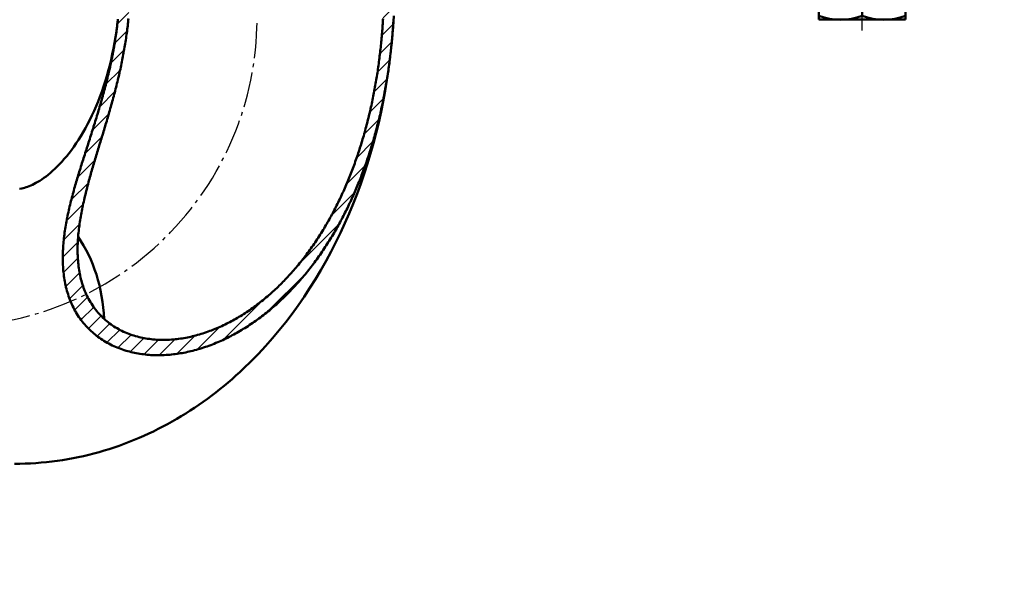
# Model space of a CAD drawing. Units: millimetres. Extents: x 0 to 5840, y 0 to 4100.
# Drawn here: x 2717 to 2989, y 1339 to 1498 of the extents above; entities that cross this region are included whole.
import ezdxf

# ---------------------------------------------------------------- set-up
doc = ezdxf.new("R2010")
doc.units = ezdxf.units.MM
doc.linetypes.add('AM_DIN_G_W050', pattern=[13.75, 9.75, -1.5, 1, -1.5])
doc.linetypes.add('AM_DIN_G_W050x2', pattern=[6.875, 4.75, -0.875, 0.375, -0.875])
for name, color, linetype, lineweight in [('AM_0N', 7, 'Continuous', 50), ('AM_4N', 3, 'Continuous', 25), ('AM_5', 3, 'Continuous', 25), ('AM_7', 4, 'AM_DIN_G_W050', 25), ('AM_7N', 4, 'AM_DIN_G_W050', 25), ('AM_8', 1, 'Continuous', 25), ('Sichtbar (ISO)', 7, 'Continuous', 50)]:
    doc.layers.add(name, color=color, linetype=linetype, lineweight=lineweight)
doc.styles.get("Standard").update_dxf_attribs({"font": 'ISOCP.SHX', "bigfont": 'bigfont.shx'})
doc.dimstyles.new('AM_DIN', dxfattribs={"dimtxt": 3.5, "dimasz": 2.5, "dimexe": 1, "dimexo": 1, "dimgap": 1.5, "dimtad": 1, "dimdsep": 46, "dimtxsty": 'Standard', "dimcen": 0, "dimclrd": 256, "dimclre": 256, "dimclrt": 2, "dimadec": 0, "dimazin": 2, "dimtp": 0.1, "dimtm": 0.1, "dimtfac": 0.71, "dimtdec": 3, "dimtmove": 0, "dimatfit": 3, "dimfxl": 1, "dimlwd": -1, "dimlwe": -1, "dimarcsym": 0})

# ---------------------------------------------------------------- blocks, each defined once
blk = doc.blocks.new('*D24')
at = {"layer": 'AM_5'}
for p, q in [((2792.41, 1587.5), (3611.31, 1587.5)), ((3601.31, 1152.5), (3601.31, 1562.5)), ((3348.55, 1127.5), (3611.31, 1127.5))]:
    blk.add_line(p, q, dxfattribs=at)
for points in [[(3597.14, 1562.5), (3605.48, 1562.5), (3601.31, 1587.5)], [(3597.14, 1152.5), (3605.48, 1152.5), (3601.31, 1127.5)]]:
    blk.add_solid(points, dxfattribs=at)
at = {"layer": 'DEFPOINTS', "color": 0}
for p in [(2782.41, 1587.5), (3601.31, 1587.5), (3338.55, 1127.5)]:
    blk.add_point(p, dxfattribs=at)
at = {"layer": 'AM_5', "color": 2, "insert": (3568.81, 1357.5), "char_height": 35, "attachment_point": 5, "rotation": 90}
blk.add_mtext('460 {}{\\C2;%%p5}', dxfattribs=at)
blk = doc.blocks.new('*D28')
at = {"layer": 'AM_5'}
for p, q in [((2798.91, 3254.11), (3721.76, 3254.11)), ((3711.76, 3229.11), (3711.76, 1152.5)), ((3348.55, 1127.5), (3721.76, 1127.5))]:
    blk.add_line(p, q, dxfattribs=at)
for points in [[(3707.6, 3229.11), (3715.93, 3229.11), (3711.76, 3254.11)], [(3707.6, 1152.5), (3715.93, 1152.5), (3711.76, 1127.5)]]:
    blk.add_solid(points, dxfattribs=at)
at = {"layer": 'DEFPOINTS', "color": 0}
for p in [(2788.91, 3254.11), (3338.55, 1127.5), (3711.76, 1127.5)]:
    blk.add_point(p, dxfattribs=at)
at = {"layer": 'AM_5', "color": 2, "insert": (3679.26, 2190.81), "char_height": 35, "attachment_point": 5, "rotation": 90}
blk.add_mtext('2127 {}{\\C2;%%p25}', dxfattribs=at)
blk = doc.blocks.new('*U11')
at = {"layer": 'AM_0N'}
for p, q in [((3973.96, 1790.13), (3975.19, 1791.36)), ((3988.73, 1791.36), (3975.19, 1791.36)), ((3988.73, 1791.36), (3989.96, 1790.13)), ((3973.96, 1785.16), (3973.96, 1790.13)), ((3989.96, 1790.13), (3973.96, 1790.13)), ((3989.96, 1785.16), (3989.96, 1790.13)), ((3973.96, 1753.36), (3973.96, 1770.36)), ((3989.96, 1753.36), (3989.96, 1770.36)), ((3989.96, 1753.36), (3973.96, 1753.36)), ((3973.96, 1753.36), (3973.96, 1752.13)), ((3989.96, 1753.36), (3989.96, 1752.13)), ((3973.96, 1721.36), (3973.96, 1752.13)), ((3989.96, 1721.36), (3989.96, 1752.13)), ((3969.96, 1720.56), (3969.96, 1711.36)), ((3970.72, 1720.56), (3969.96, 1720.56)), ((3970.72, 1720.56), (3970.72, 1721.36)), ((3970.72, 1721.36), (3973.96, 1721.36)), ((3993.21, 1720.56), (3970.72, 1720.56)), ((3973.96, 1721.36), (3989.96, 1721.36)), ((3981.96, 1712.43), (3981.96, 1720.56)), ((3989.96, 1721.36), (3993.21, 1721.36)), ((3993.21, 1720.56), (3993.21, 1721.36)), ((3993.96, 1720.56), (3993.21, 1720.56)), ((3993.96, 1720.56), (3993.96, 1711.36)), ((3993.96, 1711.36), (3969.96, 1711.36))]:
    blk.add_line(p, q, dxfattribs=at)
for centre in [(3975.96, 1728.65), (3987.96, 1728.65)]:
    blk.add_arc(centre, 17.3, 249.7054, 290.2946, dxfattribs=at)
at = {"layer": 'AM_4N'}
for p, q in [((3975.19, 1785.16), (3975.19, 1791.36)), ((3988.73, 1785.16), (3988.73, 1791.36)), ((3975.19, 1753.36), (3975.19, 1770.36)), ((3988.73, 1753.36), (3988.73, 1770.36)), ((3975.19, 1753.36), (3973.96, 1752.13)), ((3988.73, 1753.36), (3989.96, 1752.13))]:
    blk.add_line(p, q, dxfattribs=at)
at = {"layer": 'AM_7N', "linetype": 'AM_DIN_G_W050x2'}
blk.add_line((3981.96, 1708.36), (3981.96, 1794.36), dxfattribs=at)

msp = doc.modelspace()

# ---------------------------------------------------------------- hatches: boundary and pattern name
at = {"layer": 'AM_8'}
h = msp.add_hatch(dxfattribs=at)
h.set_pattern_fill('ANSI31', color=256, scale=25.4, style=0)
h.set_pattern_definition([(45, (3388.7686, 956.293), (-2.245064, 2.245064), [])])
edge = h.paths.add_edge_path()
edge.add_line((2747.262, 1507.892), (2744.362, 1507.892))
edge.add_spline(control_points=[(2744.362, 1507.892), (2744.362, 1503.55), (2744.059, 1499.034), (2742.815, 1489.886), (2741.874, 1485.254), (2739.556, 1476.074), (2738.181, 1471.522), (2735.371, 1462.638), (2733.942, 1458.304), (2731.674, 1450.726), (2730.627, 1446.942), (2729.467, 1441.205), (2729.15, 1439.282), (2728.717, 1435.499), (2728.601, 1433.639), (2728.601, 1429.798), (2728.761, 1427.545), (2729.578, 1423.143), (2730.242, 1420.995), (2731.774, 1417.588), (2732.692, 1415.993), (2734.897, 1413.086), (2736.186, 1411.775), (2738.86, 1409.583), (2740.496, 1408.528), (2743.98, 1406.846), (2745.826, 1406.216), (2749.751, 1405.263), (2752.205, 1404.96), (2757.128, 1404.912), (2759.596, 1405.164), (2763.95, 1405.962), (2766.248, 1406.569), (2770.724, 1408.138), (2772.902, 1409.098), (2777.382, 1411.39), (2780.064, 1413.033), (2785.14, 1416.723), (2787.536, 1418.767), (2791.07, 1422.149), (2792.541, 1423.678), (2795.411, 1426.928), (2796.81, 1428.649), (2800.795, 1433.97), (2803.165, 1437.738), (2807.743, 1446.063), (2810.07, 1451.237), (2814.011, 1462.093), (2815.626, 1467.774), (2818.14, 1479.315), (2819.041, 1485.177), (2820.201, 1496.74), (2820.462, 1502.443), (2820.462, 1507.892)], knot_values=[-24.0057875, -24.0057875, -24.0057875, -24.0057875, -22.7031727, -22.7031727, -21.4005579, -21.4005579, -20.0979432, -20.0979432, -18.7953284, -18.7953284, -17.7247872, -17.7247872, -17.1895166, -17.1895166, -16.654246, -16.654246, -16.0372885, -16.0372885, -15.420331, -15.420331, -14.9166535, -14.9166535, -14.412976, -14.412976, -13.879342, -13.879342, -13.3457079, -13.3457079, -12.6676054, -12.6676054, -11.9895029, -11.9895029, -11.339608, -11.339608, -10.6897132, -10.6897132, -9.8298458, -9.8298458, -8.9699783, -8.9699783, -8.362332, -8.362332, -7.7546856, -7.7546856, -6.5393928, -6.5393928, -4.9045446, -4.9045446, -3.2696964, -3.2696964, -1.6348482, -1.6348482, 0, 0, 0, 0], degree=3, periodic=0)
edge.add_line((2820.462, 1507.892), (2817.562, 1507.892))
edge.add_spline(control_points=[(2817.562, 1507.892), (2817.562, 1502.692), (2817.321, 1497.25), (2816.244, 1486.207), (2815.409, 1480.607), (2813.074, 1469.573), (2811.573, 1464.137), (2807.903, 1453.739), (2805.733, 1448.778), (2801.477, 1440.819), (2799.286, 1437.233), (2794.366, 1430.46), (2791.633, 1427.275), (2787.014, 1422.698), (2784.811, 1420.748), (2780.135, 1417.208), (2777.662, 1415.621), (2773.543, 1413.404), (2771.552, 1412.473), (2767.455, 1410.931), (2765.347, 1410.321), (2761.347, 1409.492), (2759.077, 1409.207), (2754.538, 1409.151), (2752.27, 1409.385), (2748.65, 1410.199), (2746.953, 1410.749), (2743.749, 1412.245), (2742.244, 1413.194), (2739.771, 1415.19), (2738.576, 1416.396), (2736.534, 1419.077), (2735.686, 1420.55), (2734.245, 1423.753), (2733.618, 1425.803), (2732.85, 1430.004), (2732.702, 1432.154), (2732.702, 1437.539), (2733.151, 1441.255), (2734.582, 1448.607), (2735.546, 1452.248), (2737.643, 1459.594), (2738.97, 1463.82), (2741.571, 1472.487), (2742.84, 1476.927), (2744.977, 1485.876), (2745.842, 1490.388), (2746.985, 1499.288), (2747.262, 1503.677), (2747.262, 1507.892)], knot_values=[0, 0, 0, 0, 1.5600499, 1.5600499, 3.1200998, 3.1200998, 4.6801497, 4.6801497, 6.2401996, 6.2401996, 7.3876626, 7.3876626, 8.5351256, 8.5351256, 9.3385718, 9.3385718, 10.1420179, 10.1420179, 10.7419209, 10.7419209, 11.3418238, 11.3418238, 11.9672649, 11.9672649, 12.5927059, 12.5927059, 13.0806442, 13.0806442, 13.5685825, 13.5685825, 14.0339007, 14.0339007, 14.4992189, 14.4992189, 15.0877271, 15.0877271, 15.6762353, 15.6762353, 16.7033262, 16.7033262, 17.7304171, 17.7304171, 18.995014, 18.995014, 20.259611, 20.259611, 21.524208, 21.524208, 22.7888049, 22.7888049, 22.7888049, 22.7888049], degree=3, periodic=0)

# ---------------------------------------------------------------- linework, layer by layer
at = {"layer": 'AM_7'}
msp.add_arc((2696.964, 1498.338), 85.449, 269.53236, 359.7008, dxfattribs=at)
at = {"layer": 'Sichtbar (ISO)', "flags": 128}
for points in [[(2715.237, 1374.842), (2716.721, 1374.855), (2718.205, 1374.895), (2719.687, 1374.96), (2721.168, 1375.051), (2722.647, 1375.168), (2724.123, 1375.31), (2725.596, 1375.478), (2727.066, 1375.67), (2728.531, 1375.888), (2729.993, 1376.13), (2731.449, 1376.397), (2732.9, 1376.688), (2734.345, 1377.004), (2735.785, 1377.343), (2737.217, 1377.706), (2738.642, 1378.093), (2740.06, 1378.503), (2741.47, 1378.937), (2742.871, 1379.394), (2744.264, 1379.873), (2745.647, 1380.376), (2747.02, 1380.9), (2748.383, 1381.447), (2749.736, 1382.015), (2751.078, 1382.604), (2752.41, 1383.214), (2753.731, 1383.844), (2755.041, 1384.494), (2756.34, 1385.165), (2757.627, 1385.854), (2758.903, 1386.563), (2760.168, 1387.291), (2761.421, 1388.038), (2762.661, 1388.802), (2763.89, 1389.585), (2765.106, 1390.385), (2766.31, 1391.203), (2767.501, 1392.037), (2768.68, 1392.888), (2769.846, 1393.756), (2770.998, 1394.639), (2772.137, 1395.538), (2773.263, 1396.453), (2774.375, 1397.382), (2775.474, 1398.327), (2776.559, 1399.285), (2777.631, 1400.258), (2778.689, 1401.245), (2780.766, 1403.26), (2782.79, 1405.327), (2784.759, 1407.446), (2786.675, 1409.615), (2788.538, 1411.831), (2790.347, 1414.093), (2792.102, 1416.399), (2793.804, 1418.747), (2795.451, 1421.136), (2797.046, 1423.563), (2798.586, 1426.027), (2800.074, 1428.527), (2801.508, 1431.061), (2802.89, 1433.628), (2804.219, 1436.227), (2805.495, 1438.857), (2806.718, 1441.516), (2807.889, 1444.203), (2809.007, 1446.917), (2810.073, 1449.656), (2811.086, 1452.42), (2812.048, 1455.206), (2812.957, 1458.014), (2813.814, 1460.842), (2814.62, 1463.689), (2815.373, 1466.555), (2816.074, 1469.437), (2816.723, 1472.335), (2817.32, 1475.247), (2817.866, 1478.173), (2818.359, 1481.111), (2818.8, 1484.059), (2819.19, 1487.017), (2819.527, 1489.984), (2819.813, 1492.957), (2820.046, 1495.937), (2820.228, 1498.922)], [(2716.58, 1451.028), (2717.293, 1451.15), (2717.665, 1451.235), (2718.049, 1451.338), (2718.447, 1451.459), (2718.86, 1451.601), (2719.289, 1451.765), (2719.736, 1451.951), (2720.203, 1452.16), (2720.689, 1452.397), (2721.194, 1452.663), (2721.717, 1452.96), (2722.256, 1453.288), (2722.812, 1453.648), (2723.382, 1454.042), (2723.967, 1454.471), (2724.564, 1454.937), (2725.174, 1455.439), (2725.794, 1455.98), (2726.425, 1456.56), (2727.065, 1457.181), (2727.714, 1457.844), (2728.368, 1458.549), (2729.026, 1459.295), (2729.687, 1460.082), (2730.348, 1460.911), (2731.009, 1461.78), (2731.668, 1462.689), (2732.324, 1463.638), (2732.974, 1464.627), (2733.618, 1465.655), (2734.254, 1466.723), (2734.88, 1467.829), (2735.494, 1468.973), (2736.097, 1470.153), (2736.686, 1471.369), (2737.261, 1472.619), (2737.82, 1473.902), (2738.362, 1475.217), (2738.886, 1476.563), (2739.391, 1477.939), (2739.877, 1479.343), (2740.341, 1480.775), (2740.782, 1482.233), (2741.201, 1483.715), (2741.596, 1485.221), (2741.967, 1486.748), (2742.314, 1488.296), (2742.635, 1489.862), (2742.93, 1491.446), (2743.199, 1493.045), (2743.441, 1494.658), (2743.656, 1496.285), (2743.842, 1497.922)], [(2743.861, 1498.053), (2743.81, 1497.551), (2743.755, 1497.048), (2743.699, 1496.545), (2743.639, 1496.041), (2743.577, 1495.537), (2743.513, 1495.032), (2743.446, 1494.527), (2743.376, 1494.021), (2743.304, 1493.514), (2743.229, 1493.008), (2743.151, 1492.5), (2743.072, 1491.993), (2742.989, 1491.485), (2742.905, 1490.977), (2742.817, 1490.468), (2742.728, 1489.96), (2742.636, 1489.451), (2742.542, 1488.942), (2742.446, 1488.433), (2742.347, 1487.923), (2742.246, 1487.414), (2742.143, 1486.905), (2742.038, 1486.395), (2741.931, 1485.886), (2741.822, 1485.376), (2741.71, 1484.867), (2741.597, 1484.357), (2741.481, 1483.848), (2741.364, 1483.339), (2741.244, 1482.831), (2741.123, 1482.322), (2741, 1481.814), (2740.875, 1481.305), (2740.748, 1480.798), (2740.62, 1480.29), (2740.489, 1479.783), (2740.358, 1479.276), (2740.224, 1478.77), (2740.089, 1478.264), (2739.952, 1477.758), (2739.814, 1477.253), (2739.675, 1476.748), (2739.534, 1476.244), (2739.392, 1475.74), (2739.249, 1475.237), (2739.104, 1474.734), (2738.959, 1474.232), (2738.812, 1473.731), (2738.665, 1473.23), (2738.516, 1472.729), (2738.367, 1472.23), (2738.217, 1471.731), (2738.066, 1471.232), (2737.914, 1470.735), (2737.762, 1470.238), (2737.609, 1469.742), (2737.455, 1469.246), (2737.301, 1468.752), (2737.147, 1468.258), (2736.992, 1467.765), (2736.837, 1467.273), (2736.682, 1466.782), (2736.526, 1466.292), (2736.371, 1465.803), (2736.215, 1465.315), (2736.059, 1464.827), (2735.904, 1464.341), (2735.748, 1463.855), (2735.593, 1463.371), (2735.438, 1462.888), (2735.284, 1462.405), (2735.13, 1461.924), (2734.976, 1461.444), (2734.823, 1460.965), (2734.67, 1460.487), (2734.518, 1460.01), (2734.367, 1459.535), (2734.217, 1459.06), (2734.067, 1458.587), (2733.919, 1458.115), (2733.771, 1457.644), (2733.624, 1457.175), (2733.479, 1456.707), (2733.334, 1456.24), (2733.191, 1455.774), (2733.049, 1455.31), (2732.909, 1454.848), (2732.769, 1454.386), (2732.632, 1453.925), (2732.494, 1453.461), (2732.356, 1452.993), (2732.218, 1452.521), (2732.081, 1452.045), (2731.944, 1451.565), (2731.807, 1451.082), (2731.671, 1450.595), (2731.536, 1450.106), (2731.403, 1449.613), (2731.27, 1449.118), (2731.139, 1448.621), (2731.01, 1448.12), (2730.882, 1447.618), (2730.756, 1447.114), (2730.632, 1446.608), (2730.51, 1446.1), (2730.391, 1445.59), (2730.274, 1445.079), (2730.16, 1444.567), (2730.049, 1444.054), (2729.94, 1443.541), (2729.835, 1443.026), (2729.734, 1442.511), (2729.635, 1441.996), (2729.541, 1441.481), (2729.45, 1440.966), (2729.363, 1440.451), (2729.28, 1439.936), (2729.202, 1439.422), (2729.127, 1438.909), (2729.057, 1438.397), (2728.992, 1437.886), (2728.932, 1437.376), (2728.876, 1436.868), (2728.825, 1436.361), (2728.779, 1435.857), (2728.739, 1435.354), (2728.703, 1434.854), (2728.673, 1434.357), (2728.648, 1433.862), (2728.628, 1433.37), (2728.613, 1432.881), (2728.604, 1432.395), (2728.601, 1431.912), (2728.603, 1431.43), (2728.611, 1430.94), (2728.626, 1430.445), (2728.647, 1429.945), (2728.675, 1429.44), (2728.71, 1428.932), (2728.752, 1428.421), (2728.802, 1427.907), (2728.859, 1427.392), (2728.925, 1426.875), (2728.999, 1426.359), (2729.081, 1425.843), (2729.172, 1425.329), (2729.273, 1424.816), (2729.382, 1424.306), (2729.5, 1423.799), (2729.627, 1423.296), (2729.762, 1422.797), (2729.906, 1422.303), (2730.057, 1421.815), (2730.216, 1421.334), (2730.383, 1420.859), (2730.557, 1420.392), (2730.738, 1419.933), (2730.926, 1419.482), (2731.121, 1419.041), (2731.326, 1418.601), (2731.544, 1418.159), (2731.774, 1417.715), (2732.015, 1417.272), (2732.268, 1416.83), (2732.532, 1416.389), (2732.807, 1415.952), (2733.093, 1415.519), (2733.39, 1415.091), (2733.697, 1414.67), (2734.014, 1414.255), (2734.341, 1413.849), (2734.676, 1413.452), (2735.019, 1413.064), (2735.369, 1412.685), (2735.724, 1412.317), (2736.085, 1411.96), (2736.449, 1411.614), (2736.817, 1411.28), (2737.187, 1410.959), (2737.558, 1410.65), (2737.938, 1410.348), (2738.33, 1410.051), (2738.733, 1409.759), (2739.146, 1409.472), (2739.569, 1409.191), (2740.002, 1408.917), (2740.443, 1408.65), (2740.891, 1408.391), (2741.347, 1408.141), (2741.809, 1407.9), (2742.277, 1407.668), (2742.75, 1407.447), (2743.227, 1407.237), (2743.707, 1407.036), (2744.189, 1406.846), (2744.672, 1406.666), (2745.156, 1406.496), (2745.638, 1406.336), (2746.119, 1406.187), (2746.597, 1406.048), (2747.071, 1405.919), (2747.54, 1405.8), (2748.01, 1405.69), (2748.488, 1405.587), (2748.972, 1405.491), (2749.462, 1405.402), (2749.958, 1405.321), (2750.459, 1405.247), (2750.964, 1405.181), (2751.474, 1405.122), (2751.987, 1405.071), (2752.503, 1405.028), (2753.021, 1404.993), (2753.541, 1404.966), (2754.063, 1404.947), (2754.585, 1404.937), (2755.108, 1404.935), (2755.631, 1404.94), (2756.153, 1404.954), (2756.673, 1404.975), (2757.192, 1405.004), (2757.708, 1405.039), (2758.221, 1405.082), (2758.731, 1405.131), (2759.237, 1405.186), (2759.738, 1405.247), (2760.234, 1405.314), (2760.725, 1405.387), (2761.209, 1405.465), (2761.687, 1405.547), (2762.161, 1405.636), (2762.64, 1405.731), (2763.123, 1405.833), (2763.61, 1405.942), (2764.1, 1406.057), (2764.594, 1406.18), (2765.089, 1406.309), (2765.587, 1406.444), (2766.085, 1406.585), (2766.585, 1406.733), (2767.084, 1406.887), (2767.583, 1407.048), (2768.081, 1407.214), (2768.578, 1407.386), (2769.072, 1407.564), (2769.564, 1407.747), (2770.053, 1407.935), (2770.539, 1408.127), (2771.021, 1408.324), (2771.498, 1408.525), (2771.971, 1408.729), (2772.438, 1408.937), (2772.9, 1409.147), (2773.355, 1409.359), (2773.804, 1409.574), (2774.246, 1409.79), (2774.68, 1410.008), (2775.108, 1410.228), (2775.538, 1410.454), (2775.97, 1410.686), (2776.404, 1410.924), (2776.839, 1411.167), (2777.275, 1411.417), (2777.712, 1411.671), (2778.15, 1411.932), (2778.588, 1412.197), (2779.025, 1412.468), (2779.463, 1412.743), (2779.899, 1413.023), (2780.335, 1413.308), (2780.77, 1413.598), (2781.203, 1413.891), (2781.635, 1414.189), (2782.064, 1414.492), (2782.491, 1414.798), (2782.916, 1415.107), (2783.337, 1415.421), (2783.756, 1415.738), (2784.172, 1416.057), (2784.584, 1416.379), (2784.992, 1416.704), (2785.397, 1417.031), (2785.798, 1417.36), (2786.195, 1417.69), (2786.587, 1418.022), (2786.975, 1418.355), (2787.358, 1418.689), (2787.737, 1419.023), (2788.11, 1419.357), (2788.478, 1419.692), (2788.84, 1420.026), (2789.197, 1420.359), (2789.547, 1420.692), (2789.894, 1421.026), (2790.242, 1421.364), (2790.589, 1421.707), (2790.936, 1422.055), (2791.283, 1422.406), (2791.629, 1422.763), (2791.975, 1423.123), (2792.321, 1423.488), (2792.666, 1423.857), (2793.01, 1424.229), (2793.353, 1424.606), (2793.695, 1424.986), (2794.035, 1425.37), (2794.374, 1425.758), (2794.712, 1426.149), (2795.048, 1426.543), (2795.383, 1426.94), (2795.715, 1427.341), (2796.046, 1427.744), (2796.375, 1428.151), (2796.702, 1428.56), (2797.026, 1428.971), (2797.348, 1429.385), (2797.668, 1429.802), (2797.986, 1430.22), (2798.301, 1430.64), (2798.613, 1431.063), (2798.922, 1431.487), (2799.229, 1431.913), (2799.532, 1432.341), (2799.833, 1432.769), (2800.131, 1433.199), (2800.426, 1433.63), (2800.718, 1434.062), (2801.007, 1434.494), (2801.292, 1434.927), (2801.574, 1435.36), (2801.854, 1435.794), (2802.129, 1436.227), (2802.402, 1436.661), (2802.671, 1437.094), (2802.937, 1437.527), (2803.199, 1437.959), (2803.457, 1438.39), (2803.712, 1438.82), (2803.964, 1439.249), (2804.211, 1439.677), (2804.455, 1440.104), (2804.696, 1440.529), (2804.932, 1440.952), (2805.164, 1441.374), (2805.395, 1441.796), (2805.623, 1442.22), (2805.85, 1442.646), (2806.076, 1443.074), (2806.3, 1443.505), (2806.522, 1443.937), (2806.743, 1444.371), (2806.962, 1444.807), (2807.18, 1445.245), (2807.396, 1445.684), (2807.61, 1446.126), (2807.823, 1446.569), (2808.034, 1447.014), (2808.243, 1447.461), (2808.451, 1447.91), (2808.657, 1448.36), (2808.861, 1448.812), (2809.063, 1449.266), (2809.264, 1449.722), (2809.464, 1450.179), (2809.661, 1450.637), (2809.857, 1451.098), (2810.051, 1451.56), (2810.243, 1452.023), (2810.433, 1452.488), (2810.622, 1452.955), (2810.809, 1453.423), (2810.994, 1453.892), (2811.177, 1454.363), (2811.359, 1454.835), (2811.539, 1455.309), (2811.717, 1455.784), (2811.893, 1456.26), (2812.067, 1456.738), (2812.239, 1457.217), (2812.41, 1457.698), (2812.579, 1458.179), (2812.746, 1458.662), (2812.911, 1459.146), (2813.074, 1459.631), (2813.235, 1460.118), (2813.395, 1460.605), (2813.552, 1461.094), (2813.708, 1461.584), (2813.862, 1462.074), (2814.014, 1462.566), (2814.165, 1463.059), (2814.313, 1463.553), (2814.46, 1464.048), (2814.604, 1464.543), (2814.747, 1465.04), (2814.888, 1465.537), (2815.028, 1466.036), (2815.165, 1466.535), (2815.301, 1467.035), (2815.434, 1467.536), (2815.566, 1468.037), (2815.696, 1468.539), (2815.824, 1469.042), (2815.95, 1469.546), (2816.075, 1470.05), (2816.197, 1470.555), (2816.318, 1471.061), (2816.437, 1471.567), (2816.554, 1472.074), (2816.669, 1472.581), (2816.783, 1473.089), (2816.894, 1473.597), (2817.004, 1474.105), (2817.111, 1474.615), (2817.217, 1475.124), (2817.322, 1475.634), (2817.424, 1476.144), (2817.524, 1476.655), (2817.623, 1477.166), (2817.72, 1477.677), (2817.815, 1478.189), (2817.908, 1478.7), (2818, 1479.212), (2818.09, 1479.724), (2818.178, 1480.237), (2818.264, 1480.749), (2818.348, 1481.262), (2818.431, 1481.774), (2818.512, 1482.287), (2818.591, 1482.799), (2818.668, 1483.312), (2818.744, 1483.825), (2818.818, 1484.337), (2818.89, 1484.85), (2818.961, 1485.362), (2819.029, 1485.875), (2819.096, 1486.387), (2819.162, 1486.899), (2819.225, 1487.41), (2819.287, 1487.922), (2819.347, 1488.433), (2819.406, 1488.944), (2819.463, 1489.455), (2819.518, 1489.965), (2819.572, 1490.475), (2819.624, 1490.985), (2819.674, 1491.494), (2819.722, 1492.003), (2819.769, 1492.511), (2819.815, 1493.019), (2819.858, 1493.526), (2819.9, 1494.033), (2819.941, 1494.539), (2819.98, 1495.044), (2820.017, 1495.549), (2820.053, 1496.053), (2820.087, 1496.557), (2820.12, 1497.06), (2820.151, 1497.562), (2820.18, 1498.063)], [(2817.285, 1498.226), (2817.256, 1497.733), (2817.225, 1497.239), (2817.193, 1496.744), (2817.159, 1496.248), (2817.124, 1495.752), (2817.087, 1495.255), (2817.049, 1494.757), (2817.009, 1494.259), (2816.968, 1493.761), (2816.925, 1493.261), (2816.88, 1492.762), (2816.834, 1492.261), (2816.786, 1491.761), (2816.736, 1491.26), (2816.685, 1490.758), (2816.632, 1490.256), (2816.578, 1489.754), (2816.522, 1489.251), (2816.464, 1488.748), (2816.404, 1488.245), (2816.343, 1487.742), (2816.28, 1487.238), (2816.216, 1486.734), (2816.15, 1486.23), (2816.082, 1485.726), (2816.012, 1485.222), (2815.941, 1484.718), (2815.868, 1484.213), (2815.793, 1483.709), (2815.717, 1483.205), (2815.639, 1482.7), (2815.559, 1482.196), (2815.477, 1481.692), (2815.394, 1481.187), (2815.309, 1480.683), (2815.222, 1480.179), (2815.133, 1479.676), (2815.043, 1479.172), (2814.951, 1478.669), (2814.857, 1478.166), (2814.761, 1477.663), (2814.663, 1477.161), (2814.564, 1476.659), (2814.463, 1476.157), (2814.36, 1475.656), (2814.255, 1475.155), (2814.148, 1474.655), (2814.04, 1474.155), (2813.93, 1473.655), (2813.818, 1473.156), (2813.704, 1472.658), (2813.588, 1472.16), (2813.47, 1471.663), (2813.351, 1471.166), (2813.23, 1470.67), (2813.106, 1470.175), (2812.982, 1469.681), (2812.855, 1469.187), (2812.726, 1468.694), (2812.596, 1468.201), (2812.464, 1467.71), (2812.329, 1467.219), (2812.194, 1466.729), (2812.056, 1466.24), (2811.916, 1465.752), (2811.775, 1465.265), (2811.632, 1464.779), (2811.486, 1464.294), (2811.34, 1463.81), (2811.191, 1463.327), (2811.04, 1462.845), (2810.888, 1462.364), (2810.734, 1461.884), (2810.578, 1461.405), (2810.42, 1460.928), (2810.26, 1460.451), (2810.098, 1459.976), (2809.935, 1459.502), (2809.77, 1459.03), (2809.603, 1458.558), (2809.434, 1458.088), (2809.263, 1457.62), (2809.091, 1457.152), (2808.916, 1456.686), (2808.74, 1456.222), (2808.562, 1455.759), (2808.383, 1455.297), (2808.201, 1454.837), (2808.018, 1454.379), (2807.833, 1453.922), (2807.646, 1453.466), (2807.458, 1453.012), (2807.268, 1452.56), (2807.076, 1452.109), (2806.882, 1451.66), (2806.687, 1451.213), (2806.49, 1450.767), (2806.291, 1450.323), (2806.091, 1449.881), (2805.889, 1449.44), (2805.685, 1449.002), (2805.48, 1448.565), (2805.273, 1448.13), (2805.065, 1447.696), (2804.854, 1447.265), (2804.643, 1446.835), (2804.429, 1446.408), (2804.214, 1445.982), (2803.998, 1445.559), (2803.779, 1445.137), (2803.56, 1444.717), (2803.338, 1444.3), (2803.115, 1443.883), (2802.887, 1443.464), (2802.656, 1443.044), (2802.421, 1442.622), (2802.183, 1442.198), (2801.94, 1441.773), (2801.694, 1441.347), (2801.444, 1440.92), (2801.191, 1440.492), (2800.934, 1440.063), (2800.674, 1439.634), (2800.411, 1439.204), (2800.144, 1438.775), (2799.874, 1438.345), (2799.6, 1437.916), (2799.323, 1437.487), (2799.044, 1437.058), (2798.761, 1436.63), (2798.475, 1436.203), (2798.186, 1435.778), (2797.894, 1435.353), (2797.599, 1434.93), (2797.301, 1434.508), (2797.001, 1434.088), (2796.698, 1433.67), (2796.392, 1433.255), (2796.083, 1432.841), (2795.772, 1432.43), (2795.459, 1432.021), (2795.143, 1431.615), (2794.826, 1431.211), (2794.506, 1430.811), (2794.184, 1430.413), (2793.861, 1430.018), (2793.536, 1429.627), (2793.21, 1429.239), (2792.882, 1428.854), (2792.553, 1428.473), (2792.222, 1428.096), (2791.891, 1427.722), (2791.559, 1427.352), (2791.226, 1426.986), (2790.892, 1426.625), (2790.558, 1426.268), (2790.223, 1425.915), (2789.888, 1425.566), (2789.553, 1425.223), (2789.218, 1424.884), (2788.882, 1424.55), (2788.544, 1424.217), (2788.199, 1423.883), (2787.848, 1423.548), (2787.492, 1423.213), (2787.13, 1422.878), (2786.763, 1422.543), (2786.391, 1422.209), (2786.015, 1421.875), (2785.634, 1421.542), (2785.248, 1421.211), (2784.858, 1420.881), (2784.464, 1420.553), (2784.067, 1420.228), (2783.666, 1419.905), (2783.261, 1419.585), (2782.854, 1419.268), (2782.443, 1418.955), (2782.03, 1418.645), (2781.614, 1418.34), (2781.196, 1418.038), (2780.776, 1417.741), (2780.354, 1417.448), (2779.932, 1417.16), (2779.508, 1416.877), (2779.083, 1416.598), (2778.659, 1416.325), (2778.234, 1416.057), (2777.809, 1415.794), (2777.386, 1415.537), (2776.962, 1415.286), (2776.541, 1415.041), (2776.12, 1414.801), (2775.702, 1414.568), (2775.285, 1414.342), (2774.865, 1414.118), (2774.437, 1413.896), (2774.002, 1413.676), (2773.559, 1413.457), (2773.11, 1413.241), (2772.655, 1413.027), (2772.195, 1412.816), (2771.729, 1412.609), (2771.259, 1412.406), (2770.785, 1412.208), (2770.308, 1412.014), (2769.827, 1411.825), (2769.344, 1411.643), (2768.859, 1411.466), (2768.373, 1411.295), (2767.886, 1411.13), (2767.398, 1410.972), (2766.911, 1410.821), (2766.426, 1410.676), (2765.942, 1410.538), (2765.46, 1410.406), (2764.981, 1410.282), (2764.505, 1410.165), (2764.034, 1410.055), (2763.567, 1409.953), (2763.103, 1409.857), (2762.633, 1409.767), (2762.156, 1409.682), (2761.672, 1409.602), (2761.183, 1409.528), (2760.689, 1409.46), (2760.19, 1409.399), (2759.688, 1409.345), (2759.182, 1409.297), (2758.673, 1409.257), (2758.162, 1409.225), (2757.65, 1409.201), (2757.137, 1409.185), (2756.623, 1409.177), (2756.11, 1409.179), (2755.598, 1409.189), (2755.087, 1409.208), (2754.578, 1409.235), (2754.072, 1409.271), (2753.569, 1409.315), (2753.07, 1409.368), (2752.575, 1409.429), (2752.085, 1409.498), (2751.601, 1409.575), (2751.124, 1409.66), (2750.653, 1409.752), (2750.189, 1409.853), (2749.725, 1409.963), (2749.257, 1410.084), (2748.784, 1410.215), (2748.309, 1410.358), (2747.832, 1410.512), (2747.354, 1410.676), (2746.878, 1410.852), (2746.403, 1411.039), (2745.93, 1411.236), (2745.462, 1411.445), (2744.999, 1411.665), (2744.542, 1411.896), (2744.092, 1412.137), (2743.649, 1412.387), (2743.214, 1412.645), (2742.789, 1412.912), (2742.373, 1413.186), (2741.969, 1413.466), (2741.575, 1413.753), (2741.194, 1414.044), (2740.825, 1414.341), (2740.459, 1414.65), (2740.095, 1414.973), (2739.734, 1415.308), (2739.378, 1415.656), (2739.027, 1416.015), (2738.682, 1416.386), (2738.344, 1416.766), (2738.014, 1417.157), (2737.694, 1417.556), (2737.384, 1417.965), (2737.085, 1418.38), (2736.797, 1418.802), (2736.52, 1419.229), (2736.255, 1419.66), (2736.001, 1420.094), (2735.759, 1420.53), (2735.53, 1420.965), (2735.313, 1421.4), (2735.109, 1421.833), (2734.917, 1422.266), (2734.732, 1422.708), (2734.554, 1423.158), (2734.383, 1423.617), (2734.22, 1424.084), (2734.065, 1424.558), (2733.917, 1425.038), (2733.778, 1425.524), (2733.648, 1426.014), (2733.526, 1426.51), (2733.413, 1427.009), (2733.308, 1427.511), (2733.213, 1428.015), (2733.128, 1428.522), (2733.051, 1429.029), (2732.982, 1429.537), (2732.922, 1430.044), (2732.869, 1430.55), (2732.825, 1431.054), (2732.787, 1431.555), (2732.757, 1432.053), (2732.734, 1432.547), (2732.717, 1433.036), (2732.707, 1433.52), (2732.702, 1433.997), (2732.704, 1434.47), (2732.711, 1434.946), (2732.723, 1435.426), (2732.741, 1435.908), (2732.764, 1436.394), (2732.793, 1436.883), (2732.826, 1437.374), (2732.864, 1437.867), (2732.908, 1438.363), (2732.956, 1438.861), (2733.008, 1439.36), (2733.066, 1439.862), (2733.127, 1440.364), (2733.193, 1440.868), (2733.263, 1441.373), (2733.338, 1441.879), (2733.416, 1442.385), (2733.498, 1442.892), (2733.584, 1443.399), (2733.674, 1443.907), (2733.767, 1444.414), (2733.864, 1444.921), (2733.964, 1445.427), (2734.067, 1445.933), (2734.173, 1446.438), (2734.282, 1446.942), (2734.393, 1447.444), (2734.507, 1447.946), (2734.622, 1448.446), (2734.74, 1448.944), (2734.86, 1449.44), (2734.981, 1449.934), (2735.104, 1450.426), (2735.228, 1450.916), (2735.354, 1451.403), (2735.48, 1451.887), (2735.608, 1452.368), (2735.736, 1452.845), (2735.865, 1453.32), (2735.995, 1453.791), (2736.124, 1454.258), (2736.254, 1454.721), (2736.384, 1455.181), (2736.513, 1455.636), (2736.644, 1456.091), (2736.776, 1456.547), (2736.909, 1457.004), (2737.043, 1457.463), (2737.179, 1457.923), (2737.315, 1458.385), (2737.453, 1458.848), (2737.591, 1459.312), (2737.731, 1459.778), (2737.871, 1460.244), (2738.012, 1460.712), (2738.154, 1461.182), (2738.297, 1461.652), (2738.44, 1462.124), (2738.584, 1462.596), (2738.728, 1463.07), (2738.873, 1463.545), (2739.018, 1464.021), (2739.163, 1464.498), (2739.309, 1464.977), (2739.454, 1465.456), (2739.6, 1465.936), (2739.746, 1466.417), (2739.892, 1466.899), (2740.038, 1467.382), (2740.184, 1467.866), (2740.329, 1468.351), (2740.475, 1468.837), (2740.62, 1469.324), (2740.764, 1469.811), (2740.908, 1470.3), (2741.052, 1470.789), (2741.195, 1471.279), (2741.338, 1471.769), (2741.48, 1472.261), (2741.621, 1472.753), (2741.761, 1473.246), (2741.901, 1473.739), (2742.04, 1474.233), (2742.177, 1474.728), (2742.314, 1475.223), (2742.45, 1475.719), (2742.585, 1476.215), (2742.718, 1476.712), (2742.851, 1477.21), (2742.982, 1477.708), (2743.112, 1478.206), (2743.241, 1478.705), (2743.368, 1479.204), (2743.494, 1479.703), (2743.618, 1480.203), (2743.74, 1480.704), (2743.862, 1481.204), (2743.981, 1481.705), (2744.099, 1482.206), (2744.215, 1482.707), (2744.329, 1483.209), (2744.441, 1483.711), (2744.552, 1484.213), (2744.66, 1484.715), (2744.767, 1485.217), (2744.872, 1485.72), (2744.975, 1486.222), (2745.076, 1486.724), (2745.175, 1487.227), (2745.272, 1487.729), (2745.367, 1488.231), (2745.46, 1488.733), (2745.55, 1489.235), (2745.639, 1489.737), (2745.725, 1490.239), (2745.809, 1490.74), (2745.891, 1491.241), (2745.971, 1491.742), (2746.049, 1492.243), (2746.124, 1492.743), (2746.197, 1493.243), (2746.267, 1493.742), (2746.335, 1494.241), (2746.401, 1494.739), (2746.464, 1495.237), (2746.525, 1495.735), (2746.583, 1496.232), (2746.639, 1496.728), (2746.692, 1497.223), (2746.743, 1497.718), (2746.792, 1498.213)]]:
    msp.add_lwpolyline(points, dxfattribs=at)
at = {"layer": 'Sichtbar (ISO)'}
for major_axis, start_param, end_param in [((0, 35.15), 4.7728275, 5.4957417), ((0, -35.15), 1.6312348, 2.354149)]:
    msp.add_ellipse((2715.237, 1412.892), major_axis=major_axis, ratio=0.7071068, start_param=start_param, end_param=end_param, dxfattribs=at)

# ---------------------------------------------------------------- block references
at = {"layer": 'AM_0N'}
msp.add_blockref('*U11', (-1032.048, -213.463), dxfattribs=at)

# ---------------------------------------------------------------- dimensions: what is measured, and where the dimension line sits
at = {"layer": 'AM_5'}
for base, p1, p2, text, override, picture, middle in [((3711.763, 1127.503), (2788.912, 3254.114), (3338.551, 1127.503), '<> {}{\\C2;%%p25}', {"dimscale": 10, "dimdec": 0, "dimtp": 25, "dimtm": 25}, '*D28', (3679.259, 2190.809)), ((3601.31, 1587.503), (3338.551, 1127.503), (2782.412, 1587.503), '<> {}{\\C2;%%p5}', {"dimscale": 10, "dimtp": 5, "dimtm": 5}, '*D24', (3568.81, 1357.503))]:
    dim = msp.add_linear_dim(base=base, p1=p1, p2=p2, angle=90, text=text, dimstyle='AM_DIN', override=override, dxfattribs=at)
    dim.commit()
    dim.dimension.update_dxf_attribs({"geometry": picture, "text_midpoint": middle})

doc.saveas('drawing.dxf')
